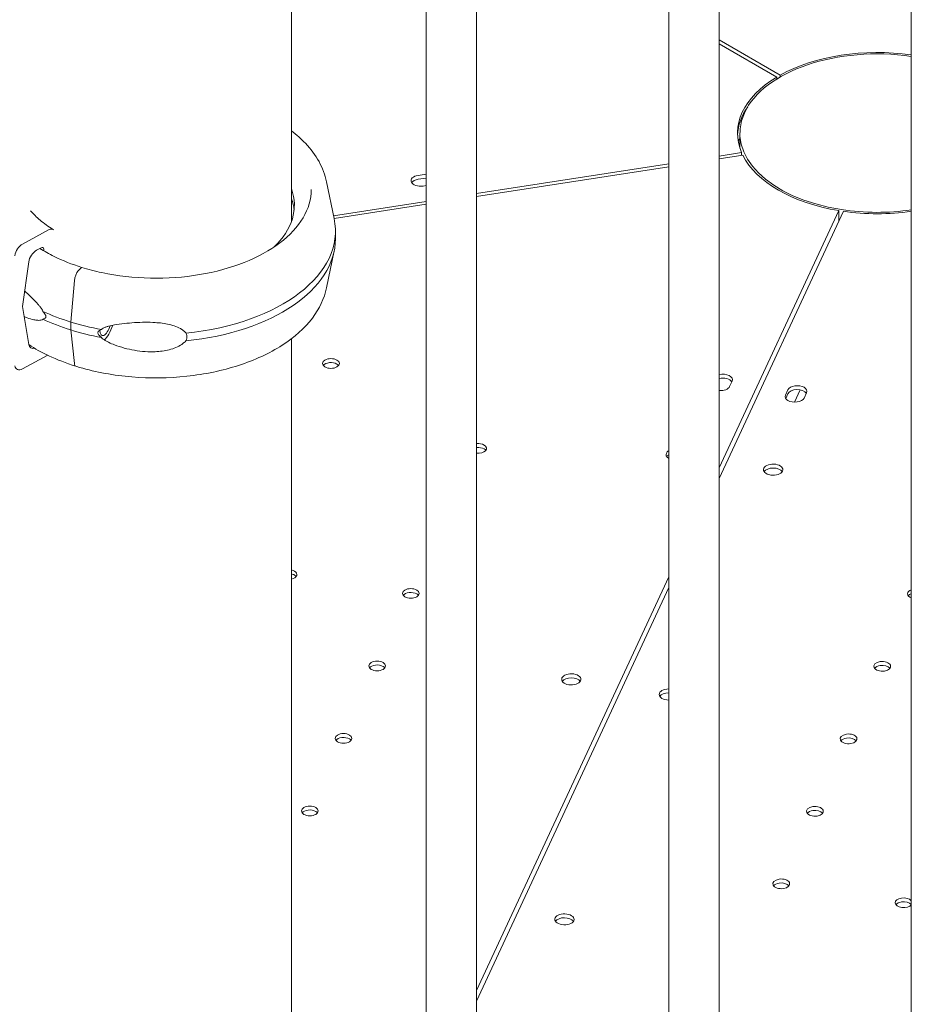
# Model space of a CAD drawing. Units: millimetres. Extents: x 68494 to 114318, y -10338 to 11516.
# Drawn here: x 73134 to 73504, y 6586 to 6995 of the extents above; entities that cross this region are included whole.
import ezdxf

# ---------------------------------------------------------------- set-up
doc = ezdxf.new("R2010")
doc.units = ezdxf.units.MM

msp = doc.modelspace()

# ---------------------------------------------------------------- linework, layer by layer
at = {"color": 0, "linetype": 'Continuous', "lineweight": 0, "extrusion": (-5.55112e-17, 0.816497, 0.57735)}
for p, q in [((73503.92, 6393.94), (73503.92, 7649.02)), ((73403.18, 6378.35), (73403.18, 7633.43)), ((73424.18, 6378.35), (73424.18, 7633.62)), ((73323.43, 6362.77), (73323.43, 7618.03)), ((73302.43, 6362.77), (73302.43, 7033.33)), ((73246.52, 6910.68), (73246.52, 7012.56)), ((73424.18, 6986.16), (73449.46, 6971.56)), ((73424.18, 6986.16), (73449.46, 6971.56)), ((73424.18, 6984.52), (73448.04, 6970.75)), ((73424.18, 6984.52), (73448.04, 6970.75)), ((73503.8, 6979.97), (73503.92, 6980.24)), ((73503.8, 6979.97), (73503.92, 6980.24)), ((73503.8, 6979.37), (73503.8, 6979.97)), ((73503.8, 6979.37), (73503.8, 6979.97)), ((73448.04, 6969.91), (73448.04, 6970.75)), ((73448.04, 6969.91), (73448.04, 6970.75)), ((73449.46, 6970.75), (73449.46, 6971.56)), ((73449.46, 6970.75), (73449.46, 6971.56)), ((73432.73, 6941.37), (73432.73, 6945.77)), ((73432.73, 6941.37), (73432.73, 6945.77)), ((73432.75, 6941.29), (73432.75, 6947.48)), ((73433.48, 6939.37), (73424.18, 6937.93)), ((73433.48, 6939.37), (73424.18, 6937.93)), ((73424.18, 6936.74), (73434, 6938.26)), ((73424.18, 6936.74), (73434, 6938.26)), ((73433.48, 6938.18), (73433.48, 6939.37)), ((73433.48, 6938.18), (73433.48, 6939.37)), ((73403.18, 6934.68), (73323.43, 6922.34)), ((73403.18, 6934.68), (73323.43, 6922.34)), ((73323.43, 6921.15), (73403.18, 6933.49)), ((73323.43, 6921.15), (73403.18, 6933.49)), ((73299.14, 6929.94), (73302.43, 6930.45)), ((73299.14, 6929.94), (73302.43, 6930.45)), ((73302.43, 6928.82), (73299.14, 6928.31)), ((73302.43, 6928.82), (73299.14, 6928.31)), ((73261.11, 6927.31), (73264.26, 6911.95)), ((73302.43, 6925.67), (73301.21, 6925.48)), ((73302.43, 6925.67), (73301.21, 6925.48)), ((73302.43, 6919.1), (73264.02, 6913.15)), ((73302.43, 6919.1), (73264.02, 6913.15)), ((73264.26, 6911.99), (73302.43, 6917.9)), ((73264.26, 6911.99), (73302.43, 6917.9)), ((73473.78, 6915.29), (73424.18, 6808.4)), ((73473.78, 6915.29), (73424.18, 6808.4)), ((73475.71, 6914.99), (73424.18, 6803.96)), ((73475.71, 6914.99), (73424.18, 6803.96)), ((73473.78, 6910.83), (73473.78, 6915.29)), ((73473.78, 6910.83), (73473.78, 6915.29)), ((73145.95, 6907.38), (73134.87, 6901.39)), ((73145.95, 6907.38), (73134.87, 6901.39)), ((73264.78, 6906.88), (73264.78, 6903.61)), ((73140.66, 6898.8), (73142.62, 6899.86)), ((73140.66, 6898.8), (73142.62, 6899.86)), ((73143.72, 6899.23), (73143.72, 6898.57)), ((73143.72, 6899.23), (73143.72, 6898.57)), ((73261.11, 6883.18), (73264.26, 6898.54)), ((73134.86, 6875.46), (73137.42, 6893.98)), ((73134.86, 6875.46), (73137.42, 6893.98)), ((73158.02, 6890.33), (73159.16, 6891.55)), ((73154.87, 6869), (73156.38, 6886.19)), ((73137.42, 6859.7), (73134.86, 6875.46)), ((73137.42, 6859.7), (73134.86, 6875.46)), ((73154.87, 6865.73), (73154.87, 6869)), ((73156.38, 6851.77), (73154.87, 6865.73)), ((73246.52, 4221.82), (73246.52, 6862.07)), ((73134.87, 6849.54), (73145.34, 6855.2)), ((73134.87, 6849.54), (73145.34, 6855.2)), ((73429.51, 6844.44), (73428.48, 6842.21)), ((73429.51, 6844.44), (73428.48, 6842.21)), ((73452.69, 6840.86), (73451.65, 6838.63)), ((73452.69, 6840.86), (73451.65, 6838.63)), ((73451.76, 6837.23), (73452.69, 6839.22)), ((73451.76, 6837.23), (73452.69, 6839.22)), ((73455.39, 6835.72), (73457.76, 6840.83)), ((73455.39, 6835.72), (73457.76, 6840.83)), ((73459.38, 6837.43), (73460.42, 6839.66)), ((73459.38, 6837.43), (73460.42, 6839.66)), ((73450.29, 6806.9), (73450.2, 6806.7)), ((73450.29, 6806.9), (73450.2, 6806.7)), ((73403.18, 6763.15), (73323.43, 6591.3)), ((73403.18, 6763.15), (73323.43, 6591.3)), ((73403.18, 6758.72), (73323.43, 6586.9)), ((73403.18, 6758.72), (73323.43, 6586.9)), ((73363.59, 6620.09), (73363.52, 6619.94)), ((73363.59, 6620.09), (73363.52, 6619.94))]:
    msp.add_line(p, q, dxfattribs=at)
at = {"color": 0, "linetype": 'Continuous', "lineweight": 0, "extrusion": (-7.5037e-17, -5.55112e-17, -1)}
msp.add_ellipse((73489.75, 6947.48), major_axis=(-57, 0), ratio=0.57735, start_param=-1.308997, end_param=1.822002, dxfattribs=at)
at = {"color": 0, "linetype": 'Continuous', "lineweight": 0, "extrusion": (-2.63981e-17, 1.11022e-16, -1)}
msp.add_ellipse((73489.75, 6947.48), major_axis=(58, 0), ratio=0.57735, start_param=-2.338931, end_param=-1.326217, dxfattribs=at)
msp.add_ellipse((73489.75, 6947.48), major_axis=(58, 0), ratio=0.57735, start_param=-2.338931, end_param=-1.326217, dxfattribs=at)
at = {"color": 0, "linetype": 'Continuous', "lineweight": 0}
for centre, major_axis, ratio, start_param, end_param in [((73489.75, 6947.48), (-58, 0), 0.57735, -0.768134, 0.244579), ((73489.75, 6947.48), (-58, 0), 0.57735, -0.768134, 0.244579), ((73489.75, 6945.85), (-58, 0), 0.57735, -0.384277, -0.024385), ((73489.75, 6945.85), (-58, 0), 0.57735, -0.384277, -0.024385), ((73489.73, 6945.8), (-57, 0), 0.57735, -0.030467, 0.000781), ((73489.73, 6945.8), (-57, 0), 0.57735, -0.030467, 0.000781), ((73489.73, 6945.8), (-57, 0), 0.57735, -0.030467, 0.000781), ((73489.73, 6945.8), (-57, 0), 0.57735, -0.030467, 0.000781), ((73489.75, 6947.48), (-58, 0), 0.57735, 0.279063, 1.291776), ((73489.75, 6947.48), (-58, 0), 0.57735, 0.279063, 1.291776), ((73300.18, 6926.08), (-4, 0), 0.57735, -1.308975, -0.361367), ((73300.18, 6926.08), (-4, 0), 0.57735, -1.308975, -0.361367), ((73145.95, 6904.93), (1.58, 2.55), 0.596274, -0.13507, 0.802633), ((73145.95, 6904.93), (1.58, 2.55), 0.596274, -0.13507, 0.802633), ((73134.87, 6897.71), (-2.36, -3.83), 0.596274, -2.33896, -0.933312), ((73134.87, 6897.71), (-2.36, -3.83), 0.596274, -2.33896, -0.933312), ((73190.25, 6906.88), (74.54, 0), 0.57735, -2.251652, -2.065378), ((73190.25, 6903.61), (74.54, 0), 0.57735, -2.251652, -2.065379), ((73134.87, 6853.22), (-2.36, -3.83), 0.596274, -0.603015, 0.802633), ((73134.87, 6853.22), (-2.36, -3.83), 0.596274, -0.603015, 0.802633), ((73262.93, 6851.78), (-3.5, 0), 0.57735, -2.356172741470139, 3.927012565709447), ((73262.93, 6851.78), (-3.5, 0), 0.57735, -2.356172741470139, 3.927012565709447), ((73425.65, 6843.41), (4, 0), 0.57735, 0.352826, 1.948343), ((73425.65, 6843.41), (4, 0), 0.57735, 0.352826, 1.948343), ((73456.55, 6840.26), (4, 0), 0.57735, -0.261821, 2.879772), ((73456.55, 6840.26), (4, 0), 0.57735, -0.261821, 2.879772), ((73455.52, 6838.03), (-4, 0), 0.57735, -0.261821, 2.879772), ((73455.52, 6838.03), (-4, 0), 0.57735, -0.261821, 2.879772), ((73324.05, 6816.49), (-3.5, 0), 0.57735, -2.356173, -1.393447), ((73324.05, 6816.49), (-3.5, 0), 0.57735, -2.356173, -1.393447), ((73324.05, 6816.49), (3.5, 0), 0.57735, -1.748145, 0.78542), ((73324.05, 6816.49), (3.5, 0), 0.57735, -1.748145, 0.78542), ((73406.07, 6813.94), (-4, 0), 0.57735, -0.261778, 0.761117), ((73406.07, 6813.94), (-4, 0), 0.57735, -0.261778, 0.761117), ((73406.07, 6813.94), (-4, 0), 0.57735, -0.761117, -0.261778), ((73406.07, 6813.94), (-4, 0), 0.57735, -0.761117, -0.261778), ((73446.58, 6806.04), (4, 0), 0.57735, 0.361367, 2.780226), ((73446.58, 6806.04), (4, 0), 0.57735, 0.361367, 2.780226), ((73245.29, 6764.12), (-3.5, 0), 0.57735, -2.356173, -1.931154), ((73245.29, 6764.12), (-3.5, 0), 0.57735, -2.356173, -1.931154), ((73245.29, 6764.12), (3.5, 0), 0.57735, -1.210439, 0.78542), ((73245.29, 6764.12), (3.5, 0), 0.57735, -1.210439, 0.78542), ((73296.1, 6756.26), (-3.5, 0), 0.57735, -2.356172741469609, 3.927012565709461), ((73296.1, 6756.26), (-3.5, 0), 0.57735, -2.356172741469609, 3.927012565709461), ((73505.84, 6754.46), (-3.5, 0), 0.57735, -0.989613, -0.415952), ((73505.84, 6754.46), (-3.5, 0), 0.57735, -0.989613, -0.415952), ((73282.12, 6726.15), (-3.5, 0), 0.57735, -2.356172741470139, 3.927012565709447), ((73282.12, 6726.15), (-3.5, 0), 0.57735, -2.356172741470139, 3.927012565709447), ((73491.87, 6724.34), (-3.5, 0), 0.57735, -1.309019, -0.415952), ((73491.87, 6724.34), (-3.5, 0), 0.57735, -1.309019, -0.415952), ((73491.87, 6724.34), (-3.5, 0), 0.57735, -2.725641, -1.309019), ((73491.87, 6724.34), (-3.5, 0), 0.57735, -2.725641, -1.309019), ((73362.74, 6720.57), (-4, 0), 0.57735, -0.2617776390767821, 6.021407668102804), ((73362.74, 6720.57), (-4, 0), 0.57735, -0.2617776390767821, 6.021407668102804), ((73403.24, 6712.67), (-4, 0), 0.57735, -1.555451, -0.361367), ((73403.24, 6712.67), (-4, 0), 0.57735, -1.555451, -0.361367), ((73268.15, 6696.03), (-3.5, 0), 0.57735, -2.356172741469609, 3.927012565709461), ((73268.15, 6696.03), (-3.5, 0), 0.57735, -2.356172741469609, 3.927012565709461), ((73477.89, 6694.23), (-3.5, 0), 0.57735, -1.309019, -0.415952), ((73477.89, 6694.23), (-3.5, 0), 0.57735, -1.309019, -0.415952), ((73477.89, 6694.23), (-3.5, 0), 0.57735, -2.725641, -1.309019), ((73477.89, 6694.23), (-3.5, 0), 0.57735, -2.725641, -1.309019), ((73254.17, 6665.92), (-3.5, 0), 0.57735, -2.356172741470171, 3.927012565709415), ((73254.17, 6665.92), (-3.5, 0), 0.57735, -2.356172741470171, 3.927012565709415), ((73463.91, 6664.12), (-3.5, 0), 0.57735, -1.309019, -0.415952), ((73463.91, 6664.12), (-3.5, 0), 0.57735, -1.309019, -0.415952), ((73463.91, 6664.12), (-3.5, 0), 0.57735, -2.725641, -1.309019), ((73463.91, 6664.12), (-3.5, 0), 0.57735, -2.725641, -1.309019), ((73449.93, 6634), (-3.5, 0), 0.57735, -1.309019, -0.415952), ((73449.93, 6634), (-3.5, 0), 0.57735, -1.309019, -0.415952), ((73449.93, 6634), (-3.5, 0), 0.57735, -2.725641, -1.309019), ((73449.93, 6634), (-3.5, 0), 0.57735, -2.725641, -1.309019), ((73500.74, 6626.14), (-3.5, 0), 0.57735, -1.309019, -0.415952), ((73500.74, 6626.14), (-3.5, 0), 0.57735, -1.309019, -0.415952), ((73500.74, 6626.14), (-3.5, 0), 0.57735, -2.710991, -1.309019), ((73500.74, 6626.14), (-3.5, 0), 0.57735, -2.710991, -1.309019), ((73359.87, 6619.24), (4, 0), 0.57735, 0.364796, 2.76175), ((73359.87, 6619.24), (4, 0), 0.57735, 0.364796, 2.76175)]:
    msp.add_ellipse(centre, major_axis=major_axis, ratio=ratio, start_param=start_param, end_param=end_param, dxfattribs=at)
at = {"color": 0, "linetype": 'Continuous', "lineweight": 0, "extrusion": (-9.11417e-17, 1.11022e-16, -1)}
msp.add_ellipse((73427.73, 6945.77), major_axis=(5, 0), ratio=0.57735, start_param=-0.000781, end_param=0.539396, dxfattribs=at)
msp.add_ellipse((73427.73, 6945.77), major_axis=(5, 0), ratio=0.57735, start_param=-0.000781, end_param=0.539396, dxfattribs=at)
at = {"color": 0, "linetype": 'Continuous', "lineweight": 0, "extrusion": (-8.2027e-17, 2.22045e-16, -1)}
msp.add_ellipse((73427.73, 6945.77), major_axis=(5, 0), ratio=0.57735, start_param=-0.000781, end_param=0.539396, dxfattribs=at)
msp.add_ellipse((73427.73, 6945.77), major_axis=(5, 0), ratio=0.57735, start_param=-0.000781, end_param=0.539396, dxfattribs=at)
at = {"color": 0, "linetype": 'Continuous', "lineweight": 0, "extrusion": (-8.75605e-17, 1.11022e-16, -1)}
msp.add_ellipse((73300.18, 6927.71), major_axis=(-4, 0), ratio=0.57735, start_param=-1.832617, end_param=1.308975, dxfattribs=at)
msp.add_ellipse((73300.18, 6927.71), major_axis=(-4, 0), ratio=0.57735, start_param=-1.832617, end_param=1.308975, dxfattribs=at)
at = {"color": 0, "linetype": 'Continuous', "lineweight": 0, "extrusion": (2.73241e-18, 9.8214e-26, -1)}
msp.add_ellipse((73190.25, 6917.49), major_axis=(57.5, 0), ratio=0.57735, start_param=-0.206693, end_param=0.549951, dxfattribs=at)
at = {"color": 0, "linetype": 'Continuous', "lineweight": 0, "extrusion": (1.1483e-17, 5.55112e-17, -1)}
msp.add_ellipse((73190.25, 6913.41), major_axis=(57.5, 0), ratio=0.57735, start_param=-0.206694, end_param=-0.061526, dxfattribs=at)
at = {"color": 0, "linetype": 'Continuous', "lineweight": 0, "extrusion": (-5.55112e-17, 2.22045e-16, -1)}
msp.add_ellipse((73489.75, 6947.48), major_axis=(-57, 0), ratio=0.57735, start_param=-1.822002, end_param=-1.308997, dxfattribs=at)
at = {"color": 0, "linetype": 'Continuous', "lineweight": 0, "extrusion": (2.89875e-17, 1.11022e-16, -1)}
msp.add_ellipse((73489.75, 6947.48), major_axis=(-58, 0), ratio=0.57735, start_param=-1.81758, end_param=-1.326217, dxfattribs=at)
at = {"color": 0, "linetype": 'Continuous', "lineweight": 0, "extrusion": (-3.53648e-17, 2.77556e-16, -1)}
msp.add_ellipse((73489.75, 6947.48), major_axis=(-58, 0), ratio=0.57735, start_param=-1.81758, end_param=-1.326217, dxfattribs=at)
at = {"color": 0, "linetype": 'Continuous', "lineweight": 0, "extrusion": (-5.84053e-18, -5.55112e-17, -1)}
msp.add_ellipse((73190.25, 6906.88), major_axis=(74.54, 0), ratio=0.57735, start_param=-0.118126, end_param=1.403298, dxfattribs=at)
at = {"color": 0, "linetype": 'Continuous', "lineweight": 0, "extrusion": (-2.07037e-16, 1.93014e-16, -1)}
msp.add_ellipse((73142.62, 6898.64), major_axis=(0.79, 1.28), ratio=0.596274, start_param=-0.802633, end_param=0.768164, dxfattribs=at)
at = {"color": 0, "linetype": 'Continuous', "lineweight": 0, "extrusion": (2.21434e-17, 2.47264e-16, -1)}
msp.add_ellipse((73142.62, 6898.64), major_axis=(0.79, 1.28), ratio=0.596274, start_param=-0.802633, end_param=0.768164, dxfattribs=at)
at = {"color": 0, "linetype": 'Continuous', "lineweight": 0, "extrusion": (-5.62572e-17, 1.66533e-16, -1)}
msp.add_ellipse((73190.25, 6903.61), major_axis=(74.54, 0), ratio=0.57735, start_param=0, end_param=1.403298, dxfattribs=at)
at = {"color": 0, "linetype": 'Continuous', "lineweight": 0, "extrusion": (2.76792e-17, 3.0908e-16, -1)}
msp.add_ellipse((73140.66, 6895.13), major_axis=(2.36, 3.83), ratio=0.596274, start_param=-2.20828, end_param=-0.802633, dxfattribs=at)
at = {"color": 0, "linetype": 'Continuous', "lineweight": 0, "extrusion": (-3.06309e-17, 2.14603e-16, -1)}
msp.add_ellipse((73140.66, 6895.13), major_axis=(2.36, 3.83), ratio=0.596274, start_param=-2.20828, end_param=-0.802633, dxfattribs=at)
at = {"color": 0, "linetype": 'Continuous', "lineweight": 0, "extrusion": (-1.89005e-16, 2.33261e-16, -1)}
for start_param, end_param in [(-0.675758, 0.039933), (-0.676787, -0.67448)]:
    msp.add_ellipse((73159.16, 6890.74), major_axis=(0.297, 0.955), ratio=0.387534, start_param=start_param, end_param=end_param, dxfattribs=at)
at = {"color": 0, "linetype": 'Continuous', "lineweight": 0, "extrusion": (-3.3151e-16, 3.35766e-16, -1)}
msp.add_ellipse((73158.02, 6887.47), major_axis=(1.04, 3.34), ratio=0.387534, start_param=-2.082435, end_param=-0.676787, dxfattribs=at)
at = {"color": 0, "linetype": 'Continuous', "lineweight": 0, "extrusion": (-5.89924e-17, 1.11022e-16, -1)}
for centre in [(73190.25, 6906.88), (73190.25, 6903.61)]:
    msp.add_ellipse(centre, major_axis=(-74.54, 0), ratio=0.57735, start_param=-1.262563, end_param=-1.076252, dxfattribs=at)
at = {"color": 0, "linetype": 'Continuous', "lineweight": 0, "extrusion": (-4.74015e-16, 4.38271e-16, -1)}
msp.add_ellipse((73169.48, 6868.41), major_axis=(-1.56, -5.01), ratio=0.387534, start_param=-1.505753, end_param=0.854375, dxfattribs=at)
at = {"color": 0, "linetype": 'Continuous', "lineweight": 0, "extrusion": (-4.47514e-16, 4.3002e-16, -1)}
msp.add_ellipse((73169.48, 6868.41), major_axis=(-2.23, -7.16), ratio=0.387534, start_param=-1.590741, end_param=-0.470777, dxfattribs=at)
at = {"color": 0, "linetype": 'Continuous', "lineweight": 0, "extrusion": (-4.87143e-17, 2.90996e-16, -1)}
msp.add_ellipse((73140.66, 6862.06), major_axis=(-2.36, -3.83), ratio=0.596274, start_param=-0.576432, end_param=0.603015, dxfattribs=at)
at = {"color": 0, "linetype": 'Continuous', "lineweight": 0, "extrusion": (-1.1256e-16, 1.34704e-16, -1)}
msp.add_ellipse((73140.66, 6862.06), major_axis=(-2.36, -3.83), ratio=0.596274, start_param=-0.576432, end_param=0.603015, dxfattribs=at)
at = {"color": 0, "linetype": 'Continuous', "lineweight": 0, "extrusion": (-2.78508e-16, 3.19265e-16, -1)}
msp.add_ellipse((73158.02, 6854), major_axis=(-1.04, -3.34), ratio=0.387534, start_param=0, end_param=0.72886, dxfattribs=at)
at = {"color": 0, "linetype": 'Continuous', "lineweight": 0, "extrusion": (-4.92663e-18, 5.55112e-17, -1)}
msp.add_ellipse((73262.93, 6850.14), major_axis=(3.5, 0), ratio=0.57735, start_param=-2.725641, end_param=-0.78542, dxfattribs=at)
msp.add_ellipse((73262.93, 6850.14), major_axis=(3.5, 0), ratio=0.57735, start_param=-2.725641, end_param=-0.78542, dxfattribs=at)
at = {"color": 0, "linetype": 'Continuous', "lineweight": 0, "extrusion": (-1.4822e-16, 5.55112e-17, -1)}
msp.add_ellipse((73262.93, 6850.14), major_axis=(3.5, 0), ratio=0.57735, start_param=-0.78542, end_param=-0.415952, dxfattribs=at)
msp.add_ellipse((73262.93, 6850.14), major_axis=(3.5, 0), ratio=0.57735, start_param=-0.78542, end_param=-0.415952, dxfattribs=at)
at = {"color": 0, "linetype": 'Continuous', "lineweight": 0, "extrusion": (7.15358e-17, 1.11022e-16, -1)}
msp.add_ellipse((73425.65, 6845.04), major_axis=(4, 0), ratio=0.57735, start_param=-1.948343, end_param=0.261778, dxfattribs=at)
msp.add_ellipse((73425.65, 6845.04), major_axis=(4, 0), ratio=0.57735, start_param=-1.948343, end_param=0.261778, dxfattribs=at)
at = {"color": 0, "linetype": 'Continuous', "lineweight": 0, "extrusion": (-2.34618e-17, 5.55112e-17, -1)}
msp.add_ellipse((73424.62, 6842.81), major_axis=(4, 0), ratio=0.57735, start_param=0.261778, end_param=1.680862, dxfattribs=at)
msp.add_ellipse((73424.62, 6842.81), major_axis=(4, 0), ratio=0.57735, start_param=0.261778, end_param=1.680862, dxfattribs=at)
at = {"color": 0, "linetype": 'Continuous', "lineweight": 0, "extrusion": (-4.74988e-17, -1.0063e-32, -1)}
msp.add_ellipse((73456.55, 6838.63), major_axis=(-4, 0), ratio=0.57735, start_param=0.261821, end_param=2.788759, dxfattribs=at)
at = {"color": 0, "linetype": 'Continuous', "lineweight": 0, "extrusion": (-3.14741e-17, -1.66533e-16, -1)}
msp.add_ellipse((73456.55, 6838.63), major_axis=(-4, 0), ratio=0.57735, start_param=0.261821, end_param=2.788759, dxfattribs=at)
at = {"color": 0, "linetype": 'Continuous', "lineweight": 0, "extrusion": (3.66279e-17, -1.66533e-16, -1)}
msp.add_ellipse((73324.05, 6814.86), major_axis=(3.5, 0), ratio=0.57735, start_param=-1.748145, end_param=-0.78542, dxfattribs=at)
msp.add_ellipse((73324.05, 6814.86), major_axis=(3.5, 0), ratio=0.57735, start_param=-1.748145, end_param=-0.78542, dxfattribs=at)
at = {"color": 0, "linetype": 'Continuous', "lineweight": 0, "extrusion": (-3.71972e-17, -2.22045e-16, -1)}
msp.add_ellipse((73324.05, 6814.86), major_axis=(3.5, 0), ratio=0.57735, start_param=-0.78542, end_param=-0.415952, dxfattribs=at)
msp.add_ellipse((73324.05, 6814.86), major_axis=(3.5, 0), ratio=0.57735, start_param=-0.78542, end_param=-0.415952, dxfattribs=at)
at = {"color": 0, "linetype": 'Continuous', "lineweight": 0, "extrusion": (8.01234e-17, 3.47658e-32, -1)}
msp.add_ellipse((73406.07, 6812.31), major_axis=(-4, 0), ratio=0.57735, start_param=0.361367, end_param=0.761117, dxfattribs=at)
msp.add_ellipse((73406.07, 6812.31), major_axis=(-4, 0), ratio=0.57735, start_param=0.361367, end_param=0.761117, dxfattribs=at)
at = {"color": 0, "linetype": 'Continuous', "lineweight": 0, "extrusion": (-7.43708e-18, -1.11022e-16, -1)}
msp.add_ellipse((73446.58, 6807.68), major_axis=(4, 0), ratio=0.57735, start_param=0.261821, end_param=6.545006, dxfattribs=at)
msp.add_ellipse((73446.58, 6807.68), major_axis=(4, 0), ratio=0.57735, start_param=0.261821, end_param=6.545006, dxfattribs=at)
at = {"color": 0, "linetype": 'Continuous', "lineweight": 0, "extrusion": (1.10453e-16, 2.95317e-32, -1)}
msp.add_ellipse((73245.29, 6762.49), major_axis=(3.5, 0), ratio=0.57735, start_param=-1.210439, end_param=-0.78542, dxfattribs=at)
msp.add_ellipse((73245.29, 6762.49), major_axis=(3.5, 0), ratio=0.57735, start_param=-1.210439, end_param=-0.78542, dxfattribs=at)
at = {"color": 0, "linetype": 'Continuous', "lineweight": 0, "extrusion": (-1.88833e-17, -1.66533e-16, -1)}
for centre in [(73245.29, 6762.49), (73245.29, 6762.49), (73268.15, 6694.4), (73268.15, 6694.4)]:
    msp.add_ellipse(centre, major_axis=(3.5, 0), ratio=0.57735, start_param=-0.78542, end_param=-0.415952, dxfattribs=at)
at = {"color": 0, "linetype": 'Continuous', "lineweight": 0, "extrusion": (1.2384e-16, 2.77556e-16, -1)}
msp.add_ellipse((73296.1, 6754.63), major_axis=(3.5, 0), ratio=0.57735, start_param=-2.725641, end_param=-0.78542, dxfattribs=at)
msp.add_ellipse((73296.1, 6754.63), major_axis=(3.5, 0), ratio=0.57735, start_param=-2.725641, end_param=-0.78542, dxfattribs=at)
at = {"color": 0, "linetype": 'Continuous', "lineweight": 0, "extrusion": (-5.55112e-17, -1.66533e-16, -1)}
msp.add_ellipse((73505.84, 6756.09), major_axis=(-3.5, 0), ratio=0.57735, start_param=-0.989613, end_param=0.989613, dxfattribs=at)
at = {"color": 0, "linetype": 'Continuous', "lineweight": 0, "extrusion": (-2.46519e-32, 2.22045e-16, -1)}
msp.add_ellipse((73505.84, 6756.09), major_axis=(-3.5, 0), ratio=0.57735, start_param=-0.989613, end_param=0.989613, dxfattribs=at)
at = {"color": 0, "linetype": 'Continuous', "lineweight": 0, "extrusion": (-1.94527e-17, 2.22045e-16, -1)}
msp.add_ellipse((73296.1, 6754.63), major_axis=(3.5, 0), ratio=0.57735, start_param=-0.78542, end_param=-0.415952, dxfattribs=at)
msp.add_ellipse((73296.1, 6754.63), major_axis=(3.5, 0), ratio=0.57735, start_param=-0.78542, end_param=-0.415952, dxfattribs=at)
at = {"color": 0, "linetype": 'Continuous', "lineweight": 0, "extrusion": (9.15697e-18, 5.55112e-17, -1)}
for centre in [(73491.87, 6725.98), (73491.87, 6725.98), (73477.89, 6695.86), (73477.89, 6695.86), (73463.91, 6665.75), (73463.91, 6665.75), (73449.93, 6635.63), (73449.93, 6635.63)]:
    msp.add_ellipse(centre, major_axis=(3.5, 0), ratio=0.57735, start_param=-1.832574, end_param=4.450611, dxfattribs=at)
at = {"color": 0, "linetype": 'Continuous', "lineweight": 0, "extrusion": (3.17012e-17, 5.55112e-17, -1)}
msp.add_ellipse((73282.12, 6724.52), major_axis=(3.5, 0), ratio=0.57735, start_param=-2.725641, end_param=-0.78542, dxfattribs=at)
msp.add_ellipse((73282.12, 6724.52), major_axis=(3.5, 0), ratio=0.57735, start_param=-2.725641, end_param=-0.78542, dxfattribs=at)
at = {"color": 0, "linetype": 'Continuous', "lineweight": 0, "extrusion": (1.4765e-16, -5.55112e-17, -1)}
msp.add_ellipse((73282.12, 6724.52), major_axis=(3.5, 0), ratio=0.57735, start_param=-0.78542, end_param=-0.415952, dxfattribs=at)
msp.add_ellipse((73282.12, 6724.52), major_axis=(3.5, 0), ratio=0.57735, start_param=-0.78542, end_param=-0.415952, dxfattribs=at)
at = {"color": 0, "linetype": 'Continuous', "lineweight": 0, "extrusion": (1.60247e-17, -5.55112e-17, -1)}
msp.add_ellipse((73362.74, 6718.93), major_axis=(-4, 0), ratio=0.57735, start_param=0.361367, end_param=2.780226, dxfattribs=at)
msp.add_ellipse((73362.74, 6718.93), major_axis=(-4, 0), ratio=0.57735, start_param=0.361367, end_param=2.780226, dxfattribs=at)
at = {"color": 0, "linetype": 'Continuous', "lineweight": 0, "extrusion": (6.00926e-18, -5.55112e-17, -1)}
msp.add_ellipse((73403.24, 6714.3), major_axis=(-4, 0), ratio=0.57735, start_param=-1.555451, end_param=1.555451, dxfattribs=at)
at = {"color": 0, "linetype": 'Continuous', "lineweight": 0, "extrusion": (5.25065e-17, 5.55112e-17, -1)}
msp.add_ellipse((73403.24, 6714.3), major_axis=(-4, 0), ratio=0.57735, start_param=-1.555451, end_param=1.555451, dxfattribs=at)
at = {"color": 0, "linetype": 'Continuous', "lineweight": 0, "extrusion": (-4.35727e-18, 1.66533e-16, -1)}
msp.add_ellipse((73268.15, 6694.4), major_axis=(3.5, 0), ratio=0.57735, start_param=-2.725641, end_param=-0.78542, dxfattribs=at)
msp.add_ellipse((73268.15, 6694.4), major_axis=(3.5, 0), ratio=0.57735, start_param=-2.725641, end_param=-0.78542, dxfattribs=at)
at = {"color": 0, "linetype": 'Continuous', "lineweight": 0, "extrusion": (1.33873e-17, 1.66533e-16, -1)}
msp.add_ellipse((73254.17, 6664.29), major_axis=(3.5, 0), ratio=0.57735, start_param=-2.725641, end_param=-0.78542, dxfattribs=at)
msp.add_ellipse((73254.17, 6664.29), major_axis=(3.5, 0), ratio=0.57735, start_param=-2.725641, end_param=-0.78542, dxfattribs=at)
at = {"color": 0, "linetype": 'Continuous', "lineweight": 0, "extrusion": (9.2139e-17, 1.95204e-32, -1)}
msp.add_ellipse((73254.17, 6664.29), major_axis=(3.5, 0), ratio=0.57735, start_param=-0.78542, end_param=-0.415952, dxfattribs=at)
msp.add_ellipse((73254.17, 6664.29), major_axis=(3.5, 0), ratio=0.57735, start_param=-0.78542, end_param=-0.415952, dxfattribs=at)
at = {"color": 0, "linetype": 'Continuous', "lineweight": 0, "extrusion": (-2.74709e-17, 1.66533e-16, -1)}
msp.add_ellipse((73500.74, 6627.77), major_axis=(3.5, 0), ratio=0.57735, start_param=-1.832574, end_param=-0.430602, dxfattribs=at)
at = {"color": 0, "linetype": 'Continuous', "lineweight": 0, "extrusion": (-6.52375e-17, 5.55112e-17, -1)}
msp.add_ellipse((73500.74, 6627.77), major_axis=(3.5, 0), ratio=0.57735, start_param=-1.832574, end_param=-0.430602, dxfattribs=at)
at = {"color": 0, "linetype": 'Continuous', "lineweight": 0, "extrusion": (3.22706e-17, -5.55112e-17, -1)}
msp.add_ellipse((73500.74, 6627.77), major_axis=(-3.5, 0), ratio=0.57735, start_param=-2.710991, end_param=1.309019, dxfattribs=at)
at = {"color": 0, "linetype": 'Continuous', "lineweight": 0, "extrusion": (1.4526e-17, -1.66533e-16, -1)}
msp.add_ellipse((73500.74, 6627.77), major_axis=(-3.5, 0), ratio=0.57735, start_param=-2.710991, end_param=1.309019, dxfattribs=at)
at = {"color": 0, "linetype": 'Continuous', "lineweight": 0, "extrusion": (-5.66617e-17, 1.66533e-16, -1)}
msp.add_ellipse((73359.87, 6620.87), major_axis=(-4, 0), ratio=0.57735, start_param=0.272394, end_param=3.39284, dxfattribs=at)
msp.add_ellipse((73359.87, 6620.87), major_axis=(-4, 0), ratio=0.57735, start_param=0.272394, end_param=3.39284, dxfattribs=at)
at = {"color": 0, "linetype": 'Continuous', "lineweight": 0, "extrusion": (-6.40988e-17, 6.52941e-34, -1)}
msp.add_ellipse((73359.9, 6620.92), major_axis=(4, 0), ratio=0.57735, start_param=0.272394, end_param=3.39284, dxfattribs=at)
msp.add_ellipse((73359.9, 6620.92), major_axis=(4, 0), ratio=0.57735, start_param=0.272394, end_param=3.39284, dxfattribs=at)
at = {"color": 0, "linetype": 'Continuous', "lineweight": 0}
for points, knots in [([(73246.52, 6948.42), (73248.66, 6946.79), (73250.6, 6945.06), (73254.6, 6940.85), (73256.5, 6938.3), (73259.46, 6932.96), (73260.52, 6930.16), (73261.11, 6927.31)], [6.4208915, 6.4208915, 6.4208915, 6.4208915, 6.5672073, 6.5672073, 6.7588326, 6.7588326, 6.9504578, 6.9504578, 6.9504578, 6.9504578]), ([(73254.75, 6924.02), (73254.75, 6920.05), (73253.61, 6916.07), (73249.14, 6908.56), (73245.87, 6905.02), (73237.56, 6898.74), (73232.54, 6895.99), (73221.25, 6891.52), (73214.97, 6889.8), (73201.77, 6887.59), (73194.86, 6887.09), (73181.1, 6887.37), (73174.26, 6888.14), (73164.94, 6890.13), (73162.15, 6890.85), (73159.46, 6891.69)], [0.785398, 0.785398, 0.785398, 0.785398, 1.115718, 1.115718, 1.438023, 1.438023, 1.755646, 1.755646, 2.073164, 2.073164, 2.391125, 2.391125, 2.709234, 2.709234, 2.850705, 2.850705, 2.850705, 2.850705]), ([(73147.53, 6907.48), (73145.57, 6908.69), (73143.79, 6909.97), (73140.68, 6912.59), (73139.34, 6913.91), (73138.18, 6915.26)], [3.1749315, 3.1749315, 3.1749315, 3.1749315, 3.3253434, 3.3253434, 3.4680037, 3.4680037, 3.4680037, 3.4680037]), ([(73147.53, 6907.48), (73145.57, 6908.69), (73143.79, 6909.97), (73140.68, 6912.59), (73139.34, 6913.91), (73138.18, 6915.26)], [3.1749315, 3.1749315, 3.1749315, 3.1749315, 3.3253434, 3.3253434, 3.4680037, 3.4680037, 3.4680037, 3.4680037]), ([(73159.46, 6891.69), (73155.37, 6892.97), (73151.52, 6894.49), (73145.91, 6897.28), (73143.94, 6898.39), (73142.09, 6899.57)], [2.8507389, 2.8507389, 2.8507389, 2.8507389, 3.0659892, 3.0659892, 3.1944471, 3.1944471, 3.1944471, 3.1944471]), ([(73143.33, 6873.44), (73143.32, 6873.47), (73143.31, 6873.5), (73143.19, 6873.83), (73143.03, 6874.12), (73142.65, 6874.74), (73142.39, 6875.09), (73141.85, 6875.77), (73141.57, 6876.11), (73140.69, 6877.09), (73140.08, 6877.71), (73138.64, 6879.16), (73137.72, 6880.06), (73136.44, 6881.26), (73136.09, 6881.58), (73135.75, 6881.9)], [0.834091, 0.834091, 0.834091, 0.834091, 0.923404, 0.923404, 1.846807, 1.846807, 3.113418, 3.113418, 4.38003, 4.38003, 6.913252, 6.913252, 10.995476, 10.995476, 12.489885, 12.489885, 12.489885, 12.489885]), ([(73261.11, 6883.18), (73260.2, 6878.78), (73258.17, 6874.53), (73252.03, 6866.44), (73247.77, 6862.66), (73237.44, 6856), (73231.29, 6853.17), (73217.85, 6848.81), (73210.56, 6847.29), (73195.55, 6845.68), (73187.85, 6845.59), (73172.78, 6846.83), (73165.41, 6848.17), (73158.04, 6850.33), (73157.51, 6850.49), (73156.98, 6850.66)], [0.903524, 0.903524, 0.903524, 0.903524, 1.198997, 1.198997, 1.516602, 1.516602, 1.844596, 1.844596, 2.172275, 2.172275, 2.498734, 2.498734, 2.825112, 2.825112, 2.850739, 2.850739, 2.850739, 2.850739]), ([(73135.55, 6871.26), (73135.96, 6871.08), (73136.37, 6870.91), (73137.72, 6870.42), (73138.64, 6870.15), (73140.08, 6869.85), (73140.69, 6869.75), (73141.57, 6869.7), (73141.85, 6869.69), (73142.39, 6869.73), (73142.65, 6869.77), (73143.03, 6869.91), (73143.19, 6870), (73143.31, 6870.15), (73143.32, 6870.16), (73143.33, 6870.17)], [27.157289, 27.157289, 27.157289, 27.157289, 28.952233, 28.952233, 33.034457, 33.034457, 35.56768, 35.56768, 36.834291, 36.834291, 38.100902, 38.100902, 39.024306, 39.024306, 39.113619, 39.113619, 39.113619, 39.113619]), ([(73143.33, 6870.17), (73143.33, 6870.17), (73143.33, 6870.17), (73143.48, 6870.21), (73143.63, 6870.25), (73143.96, 6870.38), (73144.15, 6870.49), (73144.38, 6870.71), (73144.44, 6870.8), (73144.52, 6871), (73144.55, 6871.12), (73144.55, 6871.38), (73144.52, 6871.51), (73144.44, 6871.79), (73144.38, 6871.94), (73144.15, 6872.37), (73143.96, 6872.65), (73143.63, 6873.08), (73143.48, 6873.26), (73143.33, 6873.44), (73143.33, 6873.44), (73143.33, 6873.44)], [38.258899, 38.258899, 38.258899, 38.258899, 38.259618, 38.259618, 38.941884, 38.941884, 39.886119, 39.886119, 40.358236, 40.358236, 40.830353, 40.830353, 41.302471, 41.302471, 41.774588, 41.774588, 42.718823, 42.718823, 43.401089, 43.401089, 43.401808, 43.401808, 43.401808, 43.401808]), ([(73167.63, 6865.87), (73167.65, 6865.89), (73167.67, 6865.91), (73167.87, 6866.14), (73168.11, 6866.31), (73168.67, 6866.64), (73169.03, 6866.8), (73169.79, 6867.07), (73170.19, 6867.19), (73171.42, 6867.52), (73172.28, 6867.69), (73174.33, 6868.05), (73175.69, 6868.23), (73178.49, 6868.54), (73179.94, 6868.67), (73182.86, 6868.84), (73184.33, 6868.89), (73187.22, 6868.91), (73188.64, 6868.88), (73190.93, 6868.73), (73191.9, 6868.64), (73193.86, 6868.39), (73194.84, 6868.22), (73196.76, 6867.77), (73197.69, 6867.5), (73199.44, 6866.83), (73200.25, 6866.43), (73201.33, 6865.72), (73201.68, 6865.45), (73202.25, 6864.93), (73202.47, 6864.7), (73202.67, 6864.45)], [0.834091, 0.834091, 0.834091, 0.834091, 0.923404, 0.923404, 1.846807, 1.846807, 3.113418, 3.113418, 4.38003, 4.38003, 6.913252, 6.913252, 10.995476, 10.995476, 15.0777, 15.0777, 19.159924, 19.159924, 23.242148, 23.242148, 26.040521, 26.040521, 28.838895, 28.838895, 31.637268, 31.637268, 34.435642, 34.435642, 35.813659, 35.813659, 36.832291, 36.832291, 36.832291, 36.832291]), ([(73167.63, 6862.6), (73167.63, 6862.61), (73167.63, 6862.61), (73167.45, 6862.75), (73167.27, 6862.89), (73166.87, 6863.25), (73166.64, 6863.49), (73166.37, 6863.87), (73166.29, 6864), (73166.19, 6864.26), (73166.16, 6864.39), (73166.16, 6864.65), (73166.19, 6864.77), (73166.29, 6864.99), (73166.37, 6865.09), (73166.64, 6865.37), (73166.87, 6865.51), (73167.27, 6865.72), (73167.45, 6865.8), (73167.63, 6865.87), (73167.63, 6865.87), (73167.63, 6865.87)], [38.258899, 38.258899, 38.258899, 38.258899, 38.259618, 38.259618, 38.941884, 38.941884, 39.886119, 39.886119, 40.358236, 40.358236, 40.830353, 40.830353, 41.302471, 41.302471, 41.774588, 41.774588, 42.718823, 42.718823, 43.401089, 43.401089, 43.401808, 43.401808, 43.401808, 43.401808]), ([(73202.67, 6864.45), (73202.77, 6864.28), (73202.85, 6864.11), (73203.04, 6863.59), (73203.11, 6863.22), (73203.11, 6862.86), (73203.11, 6862.49), (73203.04, 6862.11), (73202.85, 6861.55), (73202.77, 6861.36), (73202.67, 6861.18)], [-2.030582, -2.030582, -2.030582, -2.030582, -1.353887, -1.353887, 0, 0, 0, 1.353887, 1.353887, 2.030582, 2.030582, 2.030582, 2.030582]), ([(73156.95, 6850.67), (73153, 6851.9), (73149.24, 6853.35), (73142.77, 6856.41), (73139.99, 6857.95), (73137.43, 6859.63)], [2.8512231, 2.8512231, 2.8512231, 2.8512231, 3.0423641, 3.0423641, 3.2036769, 3.2036769, 3.2036769, 3.2036769]), ([(73202.67, 6861.18), (73202.47, 6860.95), (73202.25, 6860.72), (73201.68, 6860.22), (73201.33, 6859.96), (73200.25, 6859.23), (73199.44, 6858.81), (73197.69, 6858.07), (73196.76, 6857.76), (73194.84, 6857.27), (73193.86, 6857.08), (73191.9, 6856.8), (73190.93, 6856.72), (73188.64, 6856.61), (73187.22, 6856.63), (73184.33, 6856.82), (73182.86, 6857), (73179.94, 6857.5), (73178.49, 6857.83), (73175.69, 6858.59), (73174.33, 6859.03), (73172.28, 6859.82), (73171.42, 6860.18), (73170.19, 6860.78), (73169.79, 6861), (73169.03, 6861.44), (73168.67, 6861.67), (73168.11, 6862.11), (73167.87, 6862.32), (73167.67, 6862.56), (73167.65, 6862.58), (73167.63, 6862.6)], [3.115418, 3.115418, 3.115418, 3.115418, 4.134051, 4.134051, 5.512068, 5.512068, 8.310441, 8.310441, 11.108815, 11.108815, 13.907188, 13.907188, 16.705562, 16.705562, 20.787786, 20.787786, 24.870009, 24.870009, 28.952233, 28.952233, 33.034457, 33.034457, 35.56768, 35.56768, 36.834291, 36.834291, 38.100902, 38.100902, 39.024306, 39.024306, 39.113619, 39.113619, 39.113619, 39.113619])]:
    msp.add_open_spline(points, degree=3, knots=knots, dxfattribs=at)

doc.saveas('drawing.dxf')
